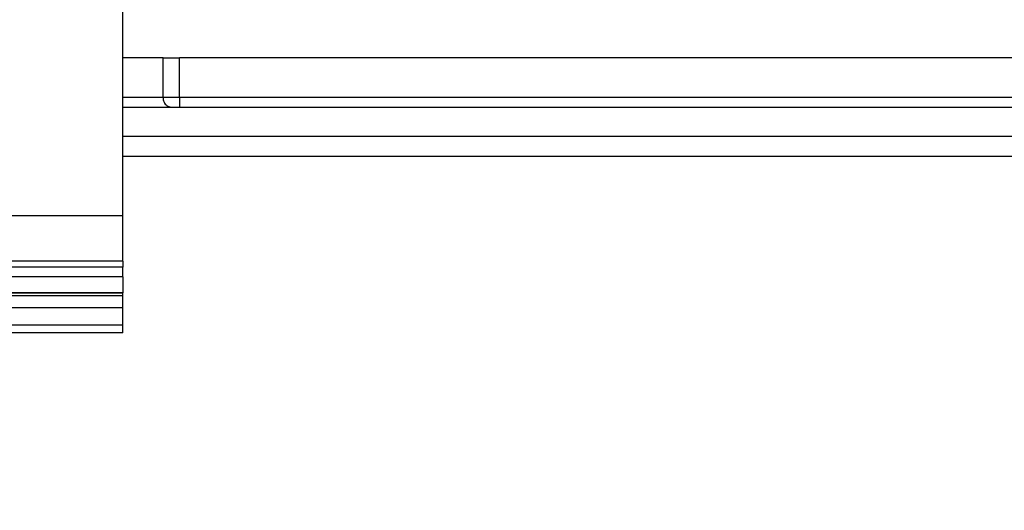
# Model space of a CAD drawing. Units: millimetres. Extents: x -3 to 581, y -1 to 409.
# Drawn here: x 106 to 109, y 349 to 351 of the extents above; entities that cross this region are included whole.
import ezdxf

# ---------------------------------------------------------------- set-up
doc = ezdxf.new("R2010")
doc.units = ezdxf.units.MM
doc.linetypes.add('DOT_CENTER', pattern=[14, 12, -1, 0, -1])
doc.layers.add('1', color=7, linetype='Continuous')

# ---------------------------------------------------------------- blocks, each defined once
blk = doc.blocks.new('10900-6-0850_Blendenhalter__431', base_point=(2098.565, 6994.907))
at = {"color": 1, "linetype": 'Continuous'}
for p, q in [((2098.565, 7037.607), (2109.065, 7037.607)), ((2098.565, 7037.107), (2098.565, 7037.607)), ((2109.065, 7037.107), (2109.065, 7037.607)), ((2118.065, 7037.107), (2118.065, 7037.607)), ((2128.565, 7037.607), (2118.065, 7037.607)), ((2128.565, 7037.107), (2128.565, 7037.607)), ((2098.565, 7037.107), (2098.565, 7036.641)), ((2109.065, 7036.641), (2109.065, 7037.107)), ((2118.065, 7036.641), (2118.065, 7037.107)), ((2128.565, 7037.107), (2128.565, 7036.641)), ((2098.565, 7036.287), (2098.565, 7036.641)), ((2109.065, 7036.287), (2109.065, 7036.641)), ((2118.065, 7036.287), (2118.065, 7036.641)), ((2128.565, 7036.287), (2128.565, 7036.641)), ((2098.565, 7036.287), (2098.565, 7035.852)), ((2109.065, 7035.852), (2109.065, 7036.287)), ((2118.065, 7035.852), (2118.065, 7036.287)), ((2128.565, 7036.287), (2128.565, 7035.852)), ((2098.565, 7035.705), (2098.565, 7035.852)), ((2098.565, 7035.705), (2098.565, 7035.536)), ((2098.565, 7035.705), (2109.065, 7035.705)), ((2098.565, 7035.053), (2098.565, 7035.536)), ((2109.065, 7035.705), (2109.065, 7035.852)), ((2109.065, 7035.536), (2109.065, 7035.705)), ((2109.065, 7035.053), (2109.065, 7035.536)), ((2118.065, 7035.705), (2118.065, 7035.852)), ((2118.065, 7035.536), (2118.065, 7035.705)), ((2128.565, 7035.705), (2118.065, 7035.705)), ((2118.065, 7035.053), (2118.065, 7035.536)), ((2128.565, 7035.705), (2128.565, 7035.852)), ((2128.565, 7035.705), (2128.565, 7035.536)), ((2128.565, 7035.053), (2128.565, 7035.536)), ((2098.565, 7035.053), (2098.565, 7034.407)), ((2109.065, 7034.407), (2109.065, 7035.053)), ((2118.065, 7034.407), (2118.065, 7035.053)), ((2128.565, 7035.053), (2128.565, 7034.407)), ((2098.565, 7033.907), (2098.565, 7034.407)), ((2109.065, 7034.407), (2109.065, 7033.907)), ((2118.065, 7034.407), (2118.065, 7033.907)), ((2128.565, 7033.907), (2128.565, 7034.407)), ((2128.565, 7033.907), (2098.565, 7033.907)), ((2098.565, 7031.214), (2098.565, 7033.907)), ((2128.565, 7031.214), (2128.565, 7033.907)), ((2098.565, 7004.169), (2098.565, 7031.214)), ((2128.565, 7004.169), (2128.565, 7031.214)), ((2098.565, 7001.867), (2098.565, 7004.169)), ((2128.565, 7001.867), (2128.565, 7004.169)), ((2098.565, 7001.867), (2098.565, 7001.558)), ((2128.565, 7001.867), (2098.565, 7001.867)), ((2098.565, 7001.061), (2098.565, 7001.558)), ((2128.565, 7001.867), (2128.565, 7001.558)), ((2128.565, 7001.061), (2128.565, 7001.558)), ((2098.565, 7001.061), (2098.565, 7000.267)), ((2128.565, 7001.061), (2128.565, 7000.267)), ((2098.565, 7000.267), (2098.565, 7000.241)), ((2098.565, 7000.086), (2098.565, 7000.241)), ((2128.565, 7000.241), (2098.565, 7000.241)), ((2098.565, 6999.483), (2098.565, 7000.086)), ((2128.565, 7000.267), (2128.565, 7000.241)), ((2128.565, 7000.086), (2128.565, 7000.241)), ((2128.565, 6999.483), (2128.565, 7000.086)), ((2098.565, 6998.598), (2098.565, 6999.483)), ((2128.565, 6998.598), (2128.565, 6999.483)), ((2098.565, 6998.207), (2098.565, 6998.598)), ((2128.565, 6998.207), (2128.565, 6998.598)), ((2128.565, 6998.207), (2098.565, 6998.207)), ((2107.815, 6997.711), (2107.815, 6998.207)), ((2119.315, 6997.711), (2119.315, 6998.207)), ((2107.815, 6997.711), (2107.815, 6996.233)), ((2119.315, 6997.711), (2119.315, 6996.233)), ((2107.815, 6995.907), (2107.815, 6996.233)), ((2119.315, 6995.907), (2107.815, 6995.907)), ((2107.815, 6995.607), (2107.815, 6995.907)), ((2119.315, 6995.907), (2119.315, 6996.233)), ((2119.315, 6995.607), (2119.315, 6995.907)), ((2107.815, 6995.207), (2107.815, 6995.607)), ((2119.315, 6995.607), (2119.315, 6995.207)), ((2107.815, 6994.907), (2107.815, 6995.207)), ((2119.315, 6994.907), (2107.815, 6994.907)), ((2119.315, 6994.907), (2119.315, 6995.207))]:
    blk.add_line(p, q, dxfattribs=at)
at = {"color": 124, "linetype": 'Continuous'}
for p, q in [((2098.565, 7037.107), (2109.065, 7037.107)), ((2128.565, 7037.107), (2118.065, 7037.107)), ((2098.565, 7036.641), (2109.065, 7036.641)), ((2128.565, 7036.641), (2118.065, 7036.641)), ((2098.565, 7036.287), (2109.065, 7036.287)), ((2128.565, 7036.287), (2118.065, 7036.287)), ((2098.565, 7035.852), (2109.065, 7035.852)), ((2098.565, 7035.536), (2109.065, 7035.536)), ((2128.565, 7035.852), (2118.065, 7035.852)), ((2128.565, 7035.536), (2118.065, 7035.536)), ((2098.565, 7035.053), (2109.065, 7035.053)), ((2128.565, 7035.053), (2118.065, 7035.053)), ((2098.565, 7034.407), (2109.065, 7034.407)), ((2128.565, 7034.407), (2118.065, 7034.407)), ((2128.565, 7031.214), (2098.565, 7031.214)), ((2128.565, 7004.169), (2098.565, 7004.169)), ((2128.565, 7001.558), (2098.565, 7001.558)), ((2128.565, 7001.061), (2098.565, 7001.061)), ((2098.565, 7000.241), (2128.565, 7000.241)), ((2128.565, 7000.086), (2098.565, 7000.086)), ((2128.565, 6999.483), (2098.565, 6999.483)), ((2128.565, 6998.598), (2098.565, 6998.598)), ((2107.815, 6997.711), (2119.315, 6997.711)), ((2107.815, 6996.233), (2119.315, 6996.233)), ((2119.315, 6995.607), (2107.815, 6995.607)), ((2119.315, 6995.207), (2107.815, 6995.207))]:
    blk.add_line(p, q, dxfattribs=at)
at = {"layer": '1', "color": 3, "linetype": 'DOT_CENTER'}
blk.add_line((2113.565, 6989.169), (2113.565, 7042.914), dxfattribs=at)
blk = doc.blocks.new('10900-1-0101_Blendenhalter-Baugruppe_04__432', base_point=(2098.565, 6994.907))
blk.add_blockref('10900-6-0850_Blendenhalter__431', (2098.565, 6994.907))
blk = doc.blocks.new('10902-EP-01_41_Fluegel-Glas-Griffmuschel-10_00__433', base_point=(1531.065, 4978.707))
at = {"color": 1, "linetype": 'Continuous'}
for p, q in [((2253.065, 7008.207), (2128.565, 7008.207)), ((2128.565, 7007.207), (2253.065, 7007.207))]:
    blk.add_line(p, q, dxfattribs=at)
blk = doc.blocks.new('10900-3-0709_Einzugsdaempfer-Single__485', base_point=(1926.065, 7009.707))
at = {"color": 1, "linetype": 'Continuous'}
for p, q in [((2128.999, 7012.207), (2128.565, 7012.207)), ((2130.606, 7012.207), (2128.999, 7012.207)), ((2130.606, 7012.207), (2131.441, 7012.207)), ((2208.001, 7012.207), (2131.441, 7012.207)), ((2128.565, 7009.707), (2128.683, 7009.707)), ((2128.683, 7009.707), (2131.024, 7009.707)), ((2131.003, 7009.707), (2131.024, 7009.707)), ((2131.024, 7009.707), (2131.441, 7009.707)), ((2131.441, 7009.707), (2208.001, 7009.707))]:
    blk.add_line(p, q, dxfattribs=at)
at = {"color": 124, "linetype": 'Continuous'}
for p, q in [((2130.606, 7010.207), (2130.606, 7012.207)), ((2131.441, 7010.207), (2131.441, 7012.207)), ((2128.565, 7010.207), (2128.6, 7010.207)), ((2128.6, 7010.207), (2130.606, 7010.207)), ((2130.606, 7010.207), (2131.441, 7010.207)), ((2131.441, 7010.207), (2208.001, 7010.207)), ((2131.441, 7010.207), (2131.441, 7009.707))]:
    blk.add_line(p, q, dxfattribs=at)
blk.add_spline([(2130.606, 7010.207), (2130.62, 7010.081), (2130.659, 7009.964), (2130.721, 7009.862), (2130.803, 7009.782), (2130.899, 7009.73), (2131.003, 7009.707)], degree=3, dxfattribs=at)
blk = doc.blocks.new('10902-1-0108__490', base_point=(1826.965, 7000.207))
blk.add_blockref('10900-3-0709_Einzugsdaempfer-Single__485', (1926.065, 7009.707))
blk = doc.blocks.new('10902-EP-01__546', base_point=(672.065, 4871.707))
for name, p in [('10900-1-0101_Blendenhalter-Baugruppe_04__432', (2098.565, 6994.907)), ('10902-1-0108__490', (1826.965, 7000.207)), ('10902-EP-01_41_Fluegel-Glas-Griffmuschel-10_00__433', (1531.065, 4978.707))]:
    blk.add_blockref(name, p)
blk = doc.blocks.new('001-01_Wandbefestigung-1-Glasfluegel', base_point=(2467.565, 6019.207))
blk.add_blockref('10902-EP-01__546', (672.065, 4871.707))

msp = doc.modelspace()

# ---------------------------------------------------------------- block references
at = {"xscale": 0.05, "yscale": 0.05, "zscale": 0.05}
msp.add_blockref('001-01_Wandbefestigung-1-Glasfluegel', (123.3782, 300.9603), dxfattribs=at)

doc.saveas('drawing.dxf')
